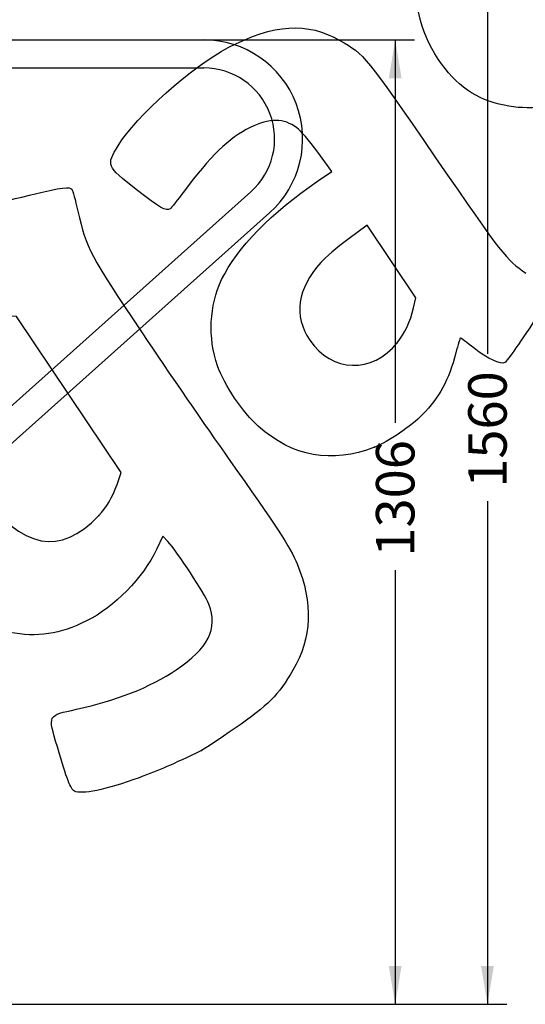
# Model space of a CAD drawing. Units: millimetres. Extents: x 0 to 291, y 0 to 204.
# Drawn here: x 194 to 235, y 79 to 159 of the extents above; entities that cross this region are included whole.
import ezdxf
from ezdxf.enums import TextEntityAlignment as Align

# ---------------------------------------------------------------- set-up
doc = ezdxf.new("R2010")
doc.units = ezdxf.units.MM
doc.layers.add('01029000-03.03', color=7, linetype='Continuous')
doc.layers.add('Predeterminado', color=7, linetype='Continuous')
doc.styles.add('SEACAD_Arial', font='arial.ttf')
doc.dimstyles.new('ISO', dxfattribs={"dimtxt": 3.125, "dimasz": 3.125, "dimexe": 1.5625, "dimexo": 0, "dimgap": 0.78125, "dimtad": 0, "dimlfac": 81.64915, "dimtxsty": 'SEACAD_Arial', "dimblk1": '_SE_FILLED', "dimblk2": '_SE_FILLED', "dimsah": 1, "dimcen": 1.5625, "dimadec": 1, "dimazin": 0, "dimtfac": 0.5, "dimtmove": 0, "dimatfit": 3, "dimfxl": 1, "dimarcsym": 0})

# ---------------------------------------------------------------- blocks, each defined once
blk = doc.blocks.new('SE50')
at = {"layer": '01029000-03.03', "color": 7, "linetype": 'Continuous'}
for p, q in [((165.498, 157.082), (208.998, 157.082)), ((165.498, 154.802), (208.998, 154.802)), ((212.835, 144.746), (162.984, 100.221)), ((214.354, 143.046), (164.503, 98.52))]:
    blk.add_line(p, q, dxfattribs=at)
for radius in [8.04, 5.76]:
    blk.add_arc((208.998, 149.042), radius, 311.77079, 90, dxfattribs=at)
blk = doc.blocks.new('DMBLK30')
at = {"layer": 'Predeterminado', "linetype": 'Continuous'}
for points in [[(232.578, 169.317), (232.057, 172.442), (231.536, 169.317)], [(232.578, 81.868), (231.536, 81.868), (232.057, 78.743)]]:
    blk.add_hatch(color=7, dxfattribs=at).paths.add_polyline_path(points)
at = {"layer": 'Predeterminado', "color": 7, "linetype": 'Continuous'}
for p, q in [((158.598, 172.442), (233.62, 172.442)), ((232.057, 172.442), (232.057, 131.578)), ((232.057, 119.608), (232.057, 78.743)), ((158.598, 78.743), (233.62, 78.743))]:
    blk.add_line(p, q, dxfattribs=at)
at = {"layer": 'Predeterminado', "color": 7, "linetype": 'Continuous', "style": 'SEACAD_Arial'}
blk.add_text('1560', height=3.125, rotation=90, dxfattribs=at).set_placement((230.495, 120.701), align=Align.TOP_LEFT)
blk = doc.blocks.new('_SE_FILLED')
at = {"color": 0}
blk.add_line((0, 0), (-1, 0), dxfattribs=at)
blk.add_solid([(0, 0), (-1, -0.1665), (-1, 0.1665), (0, 0)], dxfattribs=at)
blk = doc.blocks.new('DMBLK31')
at = {"layer": 'Predeterminado', "linetype": 'Continuous'}
for points in [[(225.078, 153.957), (224.557, 157.082), (224.036, 153.957)], [(225.078, 81.868), (224.036, 81.868), (224.557, 78.743)]]:
    blk.add_hatch(color=7, dxfattribs=at).paths.add_polyline_path(points)
at = {"layer": 'Predeterminado', "color": 7, "linetype": 'Continuous'}
for p, q in [((208.998, 157.082), (226.12, 157.082)), ((224.557, 157.082), (224.557, 125.985)), ((224.557, 114.015), (224.557, 78.743)), ((158.598, 78.743), (226.12, 78.743))]:
    blk.add_line(p, q, dxfattribs=at)
at = {"layer": 'Predeterminado', "color": 7, "linetype": 'Continuous', "style": 'SEACAD_Arial'}
blk.add_text('1306', height=3.125, rotation=90, dxfattribs=at).set_placement((222.995, 115.109), align=Align.TOP_LEFT)
blk = doc.blocks.new('SE348')
at = {"color": 7, "linetype": 'Continuous'}
for p, q in [((205.674, 116.769), (205.156, 115.69)), ((206.082, 116.335), (205.674, 116.769))]:
    blk.add_line(p, q, dxfattribs=at)
blk = doc.blocks.new('SE347')
blk.add_blockref('SE348', (0, 0))
blk = doc.blocks.new('SE350')
at = {"color": 7, "linetype": 'Continuous'}
blk.add_point((208.82, 99.367), dxfattribs=at)
blk = doc.blocks.new('SE349')
blk.add_blockref('SE350', (0, 0))
blk = doc.blocks.new('SE352')
at = {"color": 7, "linetype": 'Continuous'}
for p, q in [((193.776, 134.605), (192.793, 134.634)), ((198.031, 128.272), (193.776, 134.605)), ((202.287, 121.938), (198.031, 128.272)), ((201.949, 120.978), (202.287, 121.938))]:
    blk.add_line(p, q, dxfattribs=at)
blk = doc.blocks.new('SE351')
blk.add_blockref('SE352', (0, 0))
blk = doc.blocks.new('SE354')
at = {"color": 7, "linetype": 'Continuous'}
blk.add_point((200.463, 118.443), dxfattribs=at)
blk = doc.blocks.new('SE353')
blk.add_blockref('SE354', (0, 0))
blk = doc.blocks.new('SE376')
at = {"color": 7, "linetype": 'Continuous'}
for p, q in [((219.416, 146.381), (218.263, 147.957)), ((218.252, 145.598), (219.416, 146.381))]:
    blk.add_line(p, q, dxfattribs=at)
blk = doc.blocks.new('SE375')
blk.add_blockref('SE376', (0, 0))
blk = doc.blocks.new('SE378')
at = {"color": 7, "linetype": 'Continuous'}
blk.add_point((222.869, 123.997), dxfattribs=at)
blk = doc.blocks.new('SE377')
blk.add_blockref('SE378', (0, 0))
blk = doc.blocks.new('SE380')
at = {"color": 7, "linetype": 'Continuous'}
for p, q in [((222.287, 142.037), (220.715, 140.878)), ((224.267, 139.09), (222.287, 142.037)), ((226.247, 136.143), (224.267, 139.09)), ((226.051, 135.32), (226.247, 136.143))]:
    blk.add_line(p, q, dxfattribs=at)
blk = doc.blocks.new('SE379')
blk.add_blockref('SE380', (0, 0))
blk = doc.blocks.new('SE382')
at = {"color": 7, "linetype": 'Continuous'}
blk.add_point((224.72, 132.479), dxfattribs=at)
blk = doc.blocks.new('SE381')
blk.add_blockref('SE382', (0, 0))

msp = doc.modelspace()

# ---------------------------------------------------------------- linework, layer by layer
at = {"color": 7, "linetype": 'Continuous'}
for points in [[(228.05713, 155.52112), (224.97637, 160.12658), (225.91854, 165.69568), (230.42499, 169.51772)], [(210.97698, 156.45279), (214.69565, 158.38274), (217.4126, 158.55895), (220.0554, 157.04158)], [(220.0554, 157.04158), (222.08963, 155.87363), (222.0687, 155.89924), (227.84082, 147.51238)], [(202.04012, 148.48768), (203.4891, 150.87103), (208.04387, 154.93054), (210.97698, 156.45279)], [(233.42841, 151.76612), (231.14322, 152.21385), (229.50196, 153.36122), (228.05713, 155.52112)], [(241.26356, 152.5925), (237.03144, 151.53109), (235.46907, 151.3663), (233.42841, 151.76612)], [(216.56174, 149.9394), (215.49471, 150.73091), (214.36088, 150.73712), (212.76645, 149.96019)], [(212.76645, 149.96019), (211.08112, 149.13895), (209.45613, 147.57629), (207.43239, 144.83074)], [(218.26269, 147.95724), (217.52673, 148.96299), (216.91145, 149.67998), (216.56174, 149.9394)], [(203.5062, 144.93656), (201.07442, 146.83949), (201.05972, 146.87508), (202.04012, 148.48768)], [(227.84082, 147.51238), (233.32434, 139.54487), (233.56733, 139.23439), (235.18107, 138.13363)], [(210.45326, 137.61024), (211.66599, 140.15441), (214.54011, 143.09815), (218.25179, 145.59768)], [(194.84177, 144.46696), (197.53637, 145.11672), (198.11237, 145.19654), (198.28224, 144.94372)], [(198.28224, 144.94372), (198.33872, 144.85965), (198.55551, 144.06476), (198.76398, 143.17728)], [(206.26794, 143.35947), (205.93756, 143.13749), (205.44791, 143.4171), (203.5062, 144.93656)], [(207.43239, 144.83074), (206.8791, 144.08011), (206.35509, 143.41803), (206.26794, 143.35947)], [(191.35106, 142.7156), (191.52751, 143.72887), (191.29304, 143.61124), (194.84177, 144.46696)], [(198.76398, 143.17728), (199.50057, 140.04159), (199.64881, 139.76095), (203.99075, 133.28224)], [(220.71502, 140.87836), (219.84207, 140.2352), (218.86171, 139.40295), (218.51074, 139.00709)], [(218.51074, 139.00709), (216.58102, 136.83061), (216.28013, 134.69445), (217.62197, 132.69738)], [(210.11633, 130.61169), (209.32397, 132.88988), (209.44989, 135.50527), (210.45326, 137.61024)], [(224.71963, 132.47869), (225.35395, 133.26858), (225.77559, 134.16867), (226.05056, 135.31985)], [(236.31612, 134.94505), (234.75538, 132.57303), (233.64701, 130.98584), (233.46671, 130.8647)], [(203.99075, 133.28224), (206.09787, 130.13811), (209.24587, 125.56084), (210.98629, 123.11051)], [(229.86807, 132.8688), (229.83808, 132.88331), (229.66698, 132.33495), (229.48786, 131.65028)], [(230.96745, 132.03069), (230.39279, 132.47717), (229.89808, 132.85432), (229.86807, 132.8688)], [(217.62197, 132.69738), (219.39463, 130.05914), (222.69495, 129.95745), (224.71963, 132.47869)], [(233.46671, 130.8647), (233.16953, 130.66502), (232.05739, 131.18386), (230.96745, 132.03069)], [(229.48786, 131.65028), (228.91058, 129.44371), (228.15139, 128.03921), (226.7819, 126.6443)], [(213.42872, 125.69179), (212.20001, 126.78391), (210.64362, 129.0956), (210.11633, 130.61169)], [(226.7819, 126.6443), (225.84899, 125.69407), (223.99567, 124.44037), (222.86922, 123.9975)], [(222.86919, 123.9975), (219.42062, 122.64171), (216.21252, 123.21748), (213.42872, 125.69179)], [(210.98629, 123.11051), (214.91674, 117.57683), (216.03255, 115.86531), (216.59073, 114.51394)], [(200.46321, 118.44346), (201.09428, 119.09733), (201.57681, 119.92052), (201.94887, 120.97797)], [(190.63339, 120.40646), (194.43461, 115.67747), (197.25092, 115.11506), (200.46321, 118.44346)], [(209.41029, 111.23765), (209.09753, 112.06724), (206.83551, 115.5311), (206.08164, 116.33481)], [(205.15587, 115.69033), (204.03973, 113.36815), (201.73958, 111.01717), (199.47453, 109.88344)], [(216.59073, 114.51394), (217.90025, 111.34353), (217.78612, 108.5087), (216.24288, 105.87376)], [(206.74675, 105.90368), (209.38048, 107.67064), (210.16369, 109.23916), (209.41029, 111.23765)], [(199.47453, 109.88344), (197.30914, 108.79959), (195.4365, 108.52189), (193.23035, 108.95744)], [(198.65668, 102.71038), (201.86976, 103.402), (204.65892, 104.50294), (206.74675, 105.90368)], [(216.24288, 105.87376), (215.05742, 103.84969), (214.25957, 103.05145), (211.54055, 101.16914)], [(197.09671, 99.65107), (196.31851, 102.29267), (196.26949, 102.19654), (198.65668, 102.71038)], [(211.54055, 101.16914), (210.25714, 100.28068), (209.03284, 99.46961), (208.81984, 99.36682)], [(198.47845, 96.06512), (198.17651, 96.22531), (197.87672, 97.00328), (197.09671, 99.65107)], [(208.81985, 99.36681), (206.37204, 98.18516), (205.43073, 97.7748), (203.74135, 97.15287)], [(203.74135, 97.15287), (201.04095, 96.15875), (199.06986, 95.75136), (198.47845, 96.06512)]]:
    msp.add_open_spline(points, degree=3, dxfattribs=at)

# ---------------------------------------------------------------- block references
for name in ['SE375', 'SE379', 'SE351', 'SE381', 'SE377', 'SE353', 'SE347', 'SE349']:
    msp.add_blockref(name, (0, 0))
at = {"layer": 'Predeterminado'}
msp.add_blockref('SE50', (0, 0), dxfattribs=at)

# ---------------------------------------------------------------- dimensions: what is measured, and where the dimension line sits
at = {"layer": 'Predeterminado', "color": 7, "linetype": 'Continuous'}
for base, p1, angle, override, picture, middle, dimtype in [((232.05731, 172.4421), (158.59777, 172.4421), 270, {"dimdec": 0, "dimlfac": 16.666667, "dimrnd": 10, "dimtdec": 4}, 'DMBLK30', (232.05731, 125.59266), 161), ((224.55731, 78.74322), (208.99777, 157.0821), 90, {"dimdec": 0, "dimlfac": 16.666667}, 'DMBLK31', (224.55731, 120), 160)]:
    dim = msp.add_linear_dim(base=base, p1=p1, p2=(158.59777, 78.74322), angle=angle, text='\\A1;<>', dimstyle='ISO', override=override, dxfattribs=at)
    dim.commit()
    dim.dimension.update_dxf_attribs({"geometry": picture, "text_midpoint": middle, "dimtype": dimtype})

doc.saveas('drawing.dxf')
